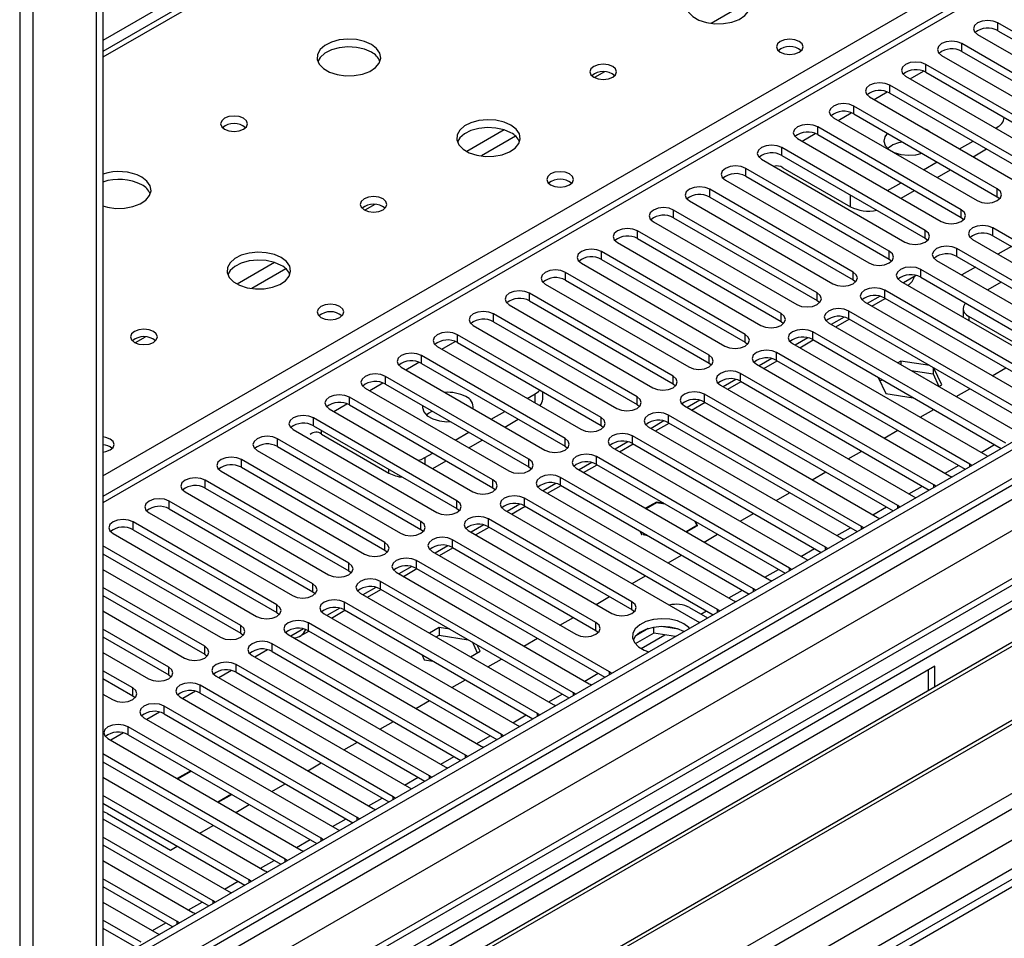
# Model space of a CAD drawing. Units: millimetres. Extents: x 2 to 5882, y 6 to 8322.
# Drawn here: x 1157 to 1312, y 580 to 724 of the extents above; entities that cross this region are included whole.
import ezdxf

# ---------------------------------------------------------------- set-up
doc = ezdxf.new("R2010")
doc.units = ezdxf.units.MM
doc.header["$LTSCALE"] = 28

msp = doc.modelspace()

# ---------------------------------------------------------------- linework, layer by layer
at = {"color": 8, "linetype": 'Continuous', "lineweight": 25}
for p, q in [((2282.13, 1362.814), (1170.205, 720.913)), ((2491.611, 1332.506), (1170.205, 569.674)), ((1170.205, 517.832), (2580.529, 1331.995)), ((1170.205, 566.408), (2496.207, 1331.893)), ((2519.011, 1331.587), (1170.205, 552.938)), ((1170.205, 512.933), (2583.499, 1328.811)), ((2498.328, 1328.219), (1170.205, 561.51)), ((1170.205, 505.586), (2557.902, 1306.686)), ((1157.123, 993.673), (1157.123, 501.299)), ((1159.245, 501.299), (1159.245, 993.673)), ((1711.495, 960.734), (1170.205, 648.254)), ((1314.631, 801.634), (1170.205, 718.258)), ((1170.205, 652.538), (1371.554, 768.774)), ((1271.053, 726.67), (1265.682, 723.569)), ((1310.724, 722.434), (1310.724, 723.659)), ((1305.068, 719.168), (1305.068, 720.393)), ((1248.958, 715.956), (1247.395, 715.054)), ((1296.938, 714.881), (1299.02, 716.083)), ((1299.411, 715.903), (1299.411, 717.128)), ((1291.281, 711.615), (1293.363, 712.817)), ((1293.754, 712.637), (1293.754, 713.862)), ((1288.097, 709.372), (1288.097, 710.596)), ((1285.625, 708.35), (1287.706, 709.552)), ((1233.19, 706.853), (1227.311, 703.459)), ((1282.44, 706.106), (1282.44, 707.331)), ((1310.566, 707.014), (1310.566, 707.236)), ((1234.991, 705.851), (1229.619, 702.75)), ((1279.968, 705.084), (1282.05, 706.286)), ((1276.783, 702.84), (1276.783, 704.065)), ((1271.126, 699.575), (1271.126, 700.799)), ((1265.47, 696.309), (1265.47, 697.534)), ((1310.636, 696.36), (1310.636, 697.585)), ((1287.585, 694.786), (1287.585, 696.605)), ((1212.896, 695.138), (1211.333, 694.235)), ((1259.813, 693.043), (1259.813, 694.268)), ((1304.979, 693.094), (1304.979, 694.319)), ((1309.929, 690.237), (1309.929, 691.462)), ((1254.156, 689.778), (1254.156, 691.003)), ((1299.322, 689.829), (1299.322, 691.054)), ((1304.272, 686.971), (1304.272, 688.196)), ((1248.499, 686.512), (1248.499, 687.737)), ((1293.665, 686.563), (1293.665, 687.788)), ((1197.128, 686.035), (1191.248, 682.641)), ((1198.928, 685.033), (1193.557, 681.932)), ((1298.615, 683.706), (1298.615, 684.93)), ((1242.842, 683.246), (1242.842, 684.471)), ((1288.009, 683.297), (1288.009, 684.522)), ((1237.185, 679.981), (1237.185, 681.206)), ((1282.352, 680.032), (1282.352, 681.257)), ((1292.958, 680.44), (1292.958, 681.665)), ((1231.528, 676.715), (1231.528, 677.94)), ((1276.695, 676.766), (1276.695, 677.991)), ((1287.302, 677.174), (1287.302, 678.399)), ((1306.146, 677.533), (1306.146, 676.909)), ((1176.834, 674.319), (1175.27, 673.417)), ((1225.872, 673.45), (1225.872, 674.674)), ((1271.038, 673.501), (1271.038, 674.725)), ((1281.645, 673.909), (1281.645, 675.134)), ((1223.399, 672.428), (1225.481, 673.63)), ((1220.215, 670.184), (1220.215, 671.409)), ((1265.381, 670.235), (1265.381, 671.46)), ((1275.988, 670.643), (1275.988, 671.868)), ((1217.742, 669.162), (1219.824, 670.364)), ((1214.558, 666.918), (1214.558, 668.143)), ((1259.724, 666.969), (1259.724, 668.194)), ((1270.331, 667.378), (1270.331, 668.602)), ((1212.085, 665.897), (1214.167, 667.098)), ((1208.901, 663.653), (1208.901, 664.877)), ((1238.087, 663.949), (1238.087, 665.395)), ((1254.067, 663.704), (1254.067, 664.928)), ((1264.674, 664.112), (1264.674, 665.337)), ((1206.429, 662.631), (1208.51, 663.833)), ((1259.017, 660.846), (1259.017, 662.071)), ((1203.244, 660.387), (1203.244, 661.612)), ((1248.411, 660.438), (1248.411, 661.663)), ((1204.5, 659.068), (1204.5, 659.662)), ((1253.36, 657.581), (1253.36, 658.805)), ((1197.587, 657.121), (1197.587, 658.346)), ((1242.754, 657.172), (1242.754, 658.397)), ((1308.08, 656.199), (1310.201, 657.423)), ((1191.93, 653.856), (1191.93, 655.081)), ((1220.763, 655.394), (1220.763, 654.356)), ((1237.097, 653.907), (1237.097, 655.132)), ((1247.703, 654.315), (1247.703, 655.54)), ((1302.423, 652.933), (1304.545, 654.158)), ((1306.305, 653.959), (1306.305, 654.366)), ((1215.106, 652.945), (1215.106, 653.539)), ((1186.274, 650.59), (1186.274, 651.815)), ((1231.44, 650.641), (1231.44, 651.866)), ((1242.047, 651.049), (1242.047, 652.274)), ((1300.648, 650.693), (1300.648, 651.101)), ((1296.767, 649.668), (1298.888, 650.892)), ((1180.617, 647.325), (1180.617, 648.549)), ((1225.783, 647.376), (1225.783, 648.6)), ((1236.39, 647.784), (1236.39, 649.009)), ((1294.991, 647.428), (1294.991, 647.835)), ((1291.11, 646.402), (1293.231, 647.626)), ((1174.96, 644.059), (1174.96, 645.284)), ((1220.126, 644.11), (1220.126, 645.335)), ((1230.733, 644.518), (1230.733, 645.743)), ((1285.453, 643.136), (1287.574, 644.361)), ((1289.334, 644.162), (1289.334, 644.569)), ((1214.469, 640.844), (1214.469, 642.069)), ((1225.076, 641.252), (1225.076, 642.477)), ((1279.796, 639.871), (1281.917, 641.095)), ((1283.678, 640.896), (1283.678, 641.304)), ((1208.813, 637.579), (1208.813, 638.803)), ((1219.419, 637.987), (1219.419, 639.212)), ((1274.139, 636.605), (1276.26, 637.829)), ((1278.021, 637.631), (1278.021, 638.038)), ((1203.156, 634.313), (1203.156, 635.538)), ((1213.762, 634.721), (1213.762, 635.946)), ((1268.482, 633.339), (1270.603, 634.564)), ((1272.364, 634.365), (1272.364, 634.772)), ((1208.106, 631.456), (1208.106, 632.68)), ((1253.272, 631.507), (1253.272, 632.731)), ((1197.499, 631.047), (1197.499, 632.272)), ((1264.081, 630.798), (1264.947, 631.298)), ((1266.707, 631.1), (1266.707, 631.507)), ((1202.449, 628.19), (1202.449, 629.415)), ((1247.615, 628.241), (1247.615, 629.466)), ((1191.842, 627.782), (1191.842, 629.007)), ((1254.712, 625.39), (1258.443, 627.544)), ((1186.185, 624.516), (1186.185, 625.741)), ((1196.792, 624.924), (1196.792, 626.149)), ((1180.528, 621.25), (1180.528, 622.475)), ((1191.135, 621.659), (1191.135, 622.883)), ((1249.736, 621.303), (1249.736, 621.71)), ((1245.855, 620.277), (1247.976, 621.501)), ((1174.872, 617.985), (1174.872, 619.21)), ((1185.478, 618.393), (1185.478, 619.618)), ((1240.198, 617.011), (1242.319, 618.236)), ((1244.08, 618.037), (1244.08, 618.444)), ((1179.821, 615.127), (1179.821, 616.352)), ((1234.541, 613.746), (1236.662, 614.97)), ((1238.423, 614.771), (1238.423, 615.179)), ((1174.164, 611.862), (1174.164, 613.087)), ((1228.884, 610.48), (1231.005, 611.704)), ((1232.766, 611.506), (1232.766, 611.913)), ((1223.228, 607.214), (1225.349, 608.439)), ((1227.109, 608.24), (1227.109, 608.647)), ((1217.571, 603.949), (1219.692, 605.173)), ((1221.452, 604.974), (1221.452, 605.382)), ((1211.914, 600.683), (1214.035, 601.908)), ((1215.795, 601.709), (1215.795, 602.116)), ((1206.257, 597.417), (1208.378, 598.642)), ((1210.138, 598.443), (1210.138, 598.85)), ((1200.6, 594.152), (1202.721, 595.376)), ((1204.482, 595.178), (1204.482, 595.585)), ((1198.825, 591.912), (1198.825, 592.319)), ((1194.943, 590.886), (1197.064, 592.111)), ((1189.286, 587.62), (1191.407, 588.845)), ((1193.168, 588.646), (1193.168, 589.054)), ((1183.63, 584.355), (1185.751, 585.579)), ((1187.511, 585.381), (1187.511, 585.788)), ((1177.973, 581.089), (1180.094, 582.314)), ((1181.854, 582.115), (1181.854, 582.522))]:
    msp.add_line(p, q, dxfattribs=at)
at = {"color": 7, "linetype": 'Continuous', "lineweight": 25}
for p, q in [((2490.55, 1337.609), (1170.205, 575.39)), ((2491.611, 1336.997), (1170.205, 574.165)), ((1170.205, 568.66), (2490.989, 1331.132)), ((2474.646, 1306.99), (1170.205, 553.952)), ((2497.993, 1273.285), (1170.205, 506.769)), ((1170.205, 988.57), (1170.205, 496.196)), ((1169.144, 987.958), (1169.144, 495.584)), ((1709.995, 960.882), (1170.205, 649.268)), ((1313.257, 801.77), (1170.205, 719.188)), ((1333.263, 710.647), (1310.724, 723.659)), ((1310.724, 722.434), (1333.263, 709.423)), ((1307.542, 721.822), (1330.082, 708.81)), ((1327.607, 707.382), (1305.068, 720.393)), ((1305.068, 719.168), (1327.607, 706.157)), ((1301.886, 718.556), (1324.425, 705.545)), ((1321.95, 704.116), (1299.411, 717.128)), ((1299.411, 715.903), (1321.95, 702.891)), ((1296.229, 715.291), (1318.768, 702.279)), ((1316.293, 700.85), (1293.754, 713.862)), ((1290.572, 712.025), (1313.111, 699.014)), ((1293.754, 712.637), (1316.293, 699.626)), ((1310.636, 697.585), (1288.097, 710.596)), ((1284.915, 708.759), (1307.454, 695.748)), ((1288.097, 709.372), (1310.636, 696.36)), ((1304.979, 694.319), (1282.44, 707.331)), ((1299.655, 706.799), (1299.343, 706.961)), ((1299.935, 706.62), (1299.655, 706.799)), ((1310.373, 707.125), (1310.566, 707.236)), ((1279.258, 705.494), (1301.797, 692.482)), ((1282.44, 706.106), (1304.979, 693.094)), ((1304.716, 703.86), (1306.838, 705.084)), ((1299.322, 691.054), (1276.783, 704.065)), ((1306.838, 702.635), (1308.959, 703.859)), ((1273.601, 702.228), (1296.14, 689.217)), ((1276.783, 702.84), (1299.322, 689.829)), ((1293.665, 687.788), (1271.126, 700.799)), ((1276.978, 700.909), (1287.585, 694.786)), ((1299.06, 700.594), (1301.181, 701.818)), ((1301.181, 699.369), (1303.302, 700.594)), ((1267.945, 698.963), (1290.484, 685.951)), ((1271.126, 699.575), (1293.665, 686.563)), ((1288.009, 684.522), (1265.47, 697.534)), ((1293.403, 697.328), (1295.524, 698.553)), ((1295.524, 696.103), (1297.646, 697.328)), ((1265.47, 696.309), (1288.009, 683.297)), ((1310.636, 696.36), (1311.029, 696.054)), ((1282.352, 681.257), (1259.813, 694.268)), ((1262.288, 695.697), (1284.827, 682.685)), ((1259.813, 693.043), (1282.352, 680.032)), ((1304.979, 693.094), (1305.372, 692.788)), ((1256.631, 692.431), (1279.17, 679.42)), ((1340.246, 673.96), (1309.929, 691.462)), ((1276.695, 677.991), (1254.156, 691.003)), ((1254.156, 689.778), (1276.695, 676.766)), ((1299.322, 689.829), (1299.716, 689.523)), ((1306.747, 689.625), (1337.064, 672.123)), ((1309.929, 690.237), (1339.538, 673.144)), ((1250.974, 689.166), (1273.513, 676.154)), ((1334.589, 670.694), (1304.272, 688.196)), ((1312.852, 688.55), (1310.731, 687.325)), ((1271.038, 674.725), (1248.499, 687.737)), ((1248.499, 686.512), (1271.038, 673.501)), ((1293.665, 686.563), (1294.059, 686.257)), ((1304.272, 686.971), (1333.881, 669.878)), ((1245.317, 685.9), (1267.856, 672.888)), ((1328.932, 667.429), (1298.615, 684.93)), ((1301.09, 686.359), (1331.407, 668.857)), ((1307.195, 685.284), (1305.074, 684.06)), ((1265.381, 671.46), (1242.842, 684.471)), ((1297.879, 683.989), (1295.881, 682.835)), ((1298.615, 683.706), (1328.224, 666.613)), ((1239.66, 682.634), (1262.199, 669.623)), ((1242.842, 683.246), (1265.381, 670.235)), ((1288.009, 683.297), (1288.402, 682.991)), ((1295.433, 683.094), (1325.75, 665.592)), ((1296.579, 682.432), (1296.595, 682.441)), ((1311.262, 682.936), (1309.141, 681.712)), ((1259.724, 668.194), (1237.185, 681.206)), ((1292.222, 680.723), (1290.224, 679.57)), ((1290.923, 679.166), (1293.044, 680.391)), ((1323.276, 664.163), (1292.958, 681.665)), ((1292.958, 680.44), (1322.567, 663.347)), ((1234.003, 679.369), (1256.542, 666.357)), ((1237.185, 679.981), (1259.724, 666.969)), ((1282.352, 680.032), (1282.745, 679.726)), ((1289.776, 679.828), (1320.094, 662.326)), ((1305.267, 678.758), (1305.267, 677.533)), ((1254.067, 664.928), (1231.528, 677.94)), ((1286.565, 677.458), (1284.567, 676.304)), ((1317.619, 660.897), (1287.302, 678.399)), ((1305.275, 677.412), (1305.267, 677.533)), ((1316.046, 671.819), (1306.146, 677.533)), ((1228.346, 676.103), (1250.885, 663.092)), ((1231.528, 676.715), (1254.067, 663.704)), ((1276.695, 676.766), (1277.088, 676.46)), ((1284.12, 676.562), (1314.437, 659.061)), ((1285.266, 675.901), (1287.387, 677.125)), ((1287.302, 677.174), (1316.911, 660.081)), ((1248.411, 661.663), (1225.872, 674.674)), ((1280.908, 674.192), (1278.91, 673.038)), ((1311.962, 657.632), (1281.645, 675.134)), ((1222.69, 672.837), (1245.229, 659.826)), ((1225.872, 673.45), (1248.411, 660.438)), ((1271.038, 673.501), (1271.431, 673.195)), ((1278.463, 673.297), (1308.78, 655.795)), ((1279.609, 672.635), (1281.73, 673.86)), ((1281.645, 673.909), (1311.254, 656.816)), ((1242.754, 658.397), (1220.215, 671.409)), ((1306.305, 654.366), (1275.988, 671.868)), ((1217.033, 669.572), (1239.572, 656.56)), ((1220.215, 670.184), (1242.754, 657.172)), ((1265.381, 670.235), (1265.774, 669.929)), ((1272.806, 670.031), (1303.123, 652.529)), ((1275.251, 670.926), (1273.253, 669.773)), ((1273.952, 669.369), (1276.073, 670.594)), ((1275.988, 670.643), (1305.597, 653.55)), ((1295.467, 670.535), (1295.013, 670.274)), ((1300.023, 669.831), (1295.467, 670.535)), ((1295.467, 670.535), (1295.467, 670.012)), ((1300.542, 669.531), (1300.542, 668.526)), ((1237.097, 655.132), (1214.558, 668.143)), ((1300.648, 651.101), (1270.331, 668.602)), ((1291.952, 667.958), (1293.111, 665.461)), ((1297.126, 669.054), (1300.542, 668.526)), ((1300.542, 668.526), (1301.453, 666.562)), ((1301.901, 666.821), (1300.681, 669.451)), ((1309.848, 668.241), (1311.969, 669.465)), ((1214.558, 666.918), (1237.097, 653.907)), ((1259.724, 666.969), (1260.118, 666.663)), ((1267.149, 666.765), (1297.466, 649.264)), ((1269.595, 667.661), (1267.596, 666.507)), ((1268.295, 666.104), (1270.416, 667.328)), ((1270.331, 667.378), (1299.94, 650.285)), ((1292.2, 667.425), (1292.538, 667.62)), ((1301.448, 666.559), (1301.901, 666.821)), ((1231.44, 651.866), (1208.901, 664.877)), ((1211.376, 666.306), (1233.915, 653.295)), ((1236.834, 664.672), (1238.087, 665.395)), ((1239.259, 664.578), (1239.259, 665.721)), ((1294.991, 647.835), (1264.674, 665.337)), ((1293.111, 665.461), (1297.437, 664.792)), ((1304.191, 664.975), (1306.312, 666.2)), ((1208.901, 663.653), (1231.44, 650.641)), ((1254.067, 663.704), (1254.461, 663.398)), ((1261.492, 663.5), (1291.809, 645.998)), ((1263.938, 664.395), (1261.94, 663.241)), ((1262.638, 662.838), (1264.759, 664.063)), ((1264.674, 664.112), (1294.283, 647.019)), ((1205.719, 663.041), (1228.258, 650.029)), ((1231.177, 661.406), (1233.298, 662.631)), ((1289.334, 644.569), (1259.017, 662.071)), ((1298.534, 661.71), (1300.655, 662.934)), ((1225.783, 648.6), (1203.244, 661.612)), ((1203.244, 660.387), (1225.783, 647.376)), ((1233.299, 660.182), (1235.42, 661.406)), ((1248.411, 660.438), (1248.804, 660.132)), ((1255.835, 660.234), (1286.152, 642.732)), ((1258.281, 661.129), (1256.283, 659.976)), ((1256.981, 659.572), (1259.103, 660.797)), ((1259.017, 660.846), (1288.626, 643.753)), ((1200.062, 659.775), (1222.601, 646.763)), ((1204.5, 659.068), (1215.106, 652.945)), ((1225.52, 658.141), (1227.642, 659.365)), ((1283.678, 641.304), (1253.36, 658.805)), ((1292.878, 658.444), (1294.999, 659.668)), ((1357.411, 658.561), (1170.205, 550.488)), ((1357.411, 657.336), (1170.205, 549.264)), ((1220.126, 645.335), (1197.587, 658.346)), ((1197.587, 657.121), (1220.126, 644.11)), ((1227.642, 656.916), (1229.763, 658.14)), ((1242.754, 657.172), (1243.147, 656.866)), ((1252.624, 657.864), (1250.626, 656.71)), ((1251.325, 656.307), (1253.446, 657.531)), ((1253.36, 657.581), (1282.969, 640.488)), ((1194.405, 656.509), (1216.944, 643.498)), ((1220.763, 655.394), (1221.985, 656.1)), ((1250.178, 656.969), (1280.496, 639.467)), ((1287.221, 655.178), (1289.342, 656.403)), ((1308.78, 655.795), (1309.172, 655.614)), ((1362.002, 654.686), (1170.205, 543.964)), ((1362.52, 654.387), (1170.205, 543.366)), ((1214.469, 642.069), (1191.93, 655.081)), ((1221.985, 653.65), (1224.106, 654.875)), ((1246.967, 654.598), (1244.969, 653.445)), ((1245.668, 653.041), (1247.789, 654.266)), ((1278.021, 638.038), (1247.703, 655.54)), ((1247.703, 654.315), (1277.313, 637.222)), ((1306.618, 654.14), (1306.305, 654.366)), ((1188.748, 653.244), (1211.287, 640.232)), ((1191.93, 653.856), (1214.469, 640.844)), ((1237.097, 653.907), (1237.49, 653.601)), ((1244.522, 653.703), (1274.839, 636.201)), ((1281.564, 651.913), (1283.685, 653.137)), ((1303.123, 652.529), (1303.515, 652.349)), ((1208.813, 638.803), (1186.274, 651.815)), ((1241.31, 651.332), (1239.312, 650.179)), ((1240.011, 649.776), (1242.132, 651)), ((1272.364, 634.772), (1242.047, 652.274)), ((1242.047, 651.049), (1271.656, 633.956)), ((1300.961, 650.874), (1300.648, 651.101)), ((1183.092, 649.978), (1205.631, 636.967)), ((1186.274, 650.59), (1208.813, 637.579)), ((1231.44, 650.641), (1231.833, 650.335)), ((1238.865, 650.437), (1269.182, 632.935)), ((1275.907, 648.647), (1278.028, 649.872)), ((1372.616, 648.558), (1170.205, 531.709)), ((1373.133, 648.26), (1170.205, 531.112)), ((1203.156, 635.538), (1180.617, 648.549)), ((1235.653, 648.067), (1233.655, 646.913)), ((1266.707, 631.507), (1236.39, 649.009)), ((1257.106, 648.39), (1255.415, 647.414)), ((1255.486, 647.373), (1257.136, 648.326)), ((1258.281, 648.209), (1257.106, 648.39)), ((1257.106, 648.39), (1257.106, 648.309)), ((1257.136, 648.326), (1258.423, 648.127)), ((1295.304, 647.608), (1294.991, 647.835)), ((1297.466, 649.264), (1297.859, 649.083)), ((1177.435, 646.712), (1199.974, 633.701)), ((1180.617, 647.325), (1203.156, 634.313)), ((1225.783, 647.376), (1226.176, 647.07)), ((1233.208, 647.172), (1263.525, 629.67)), ((1234.354, 646.51), (1236.475, 647.734)), ((1236.39, 647.784), (1265.999, 630.691)), ((1270.25, 645.381), (1272.371, 646.606)), ((1197.499, 632.272), (1174.96, 645.284)), ((1229.997, 644.801), (1227.998, 643.648)), ((1253.272, 632.731), (1230.733, 645.743)), ((1263.085, 645.436), (1263.429, 644.693)), ((1263.541, 644.676), (1263.226, 645.354)), ((1291.809, 645.998), (1292.202, 645.817)), ((1170.205, 520.281), (1383.574, 643.457)), ((1171.778, 643.447), (1194.317, 630.435)), ((1174.96, 644.059), (1197.499, 631.047)), ((1220.126, 644.11), (1220.52, 643.804)), ((1227.551, 643.906), (1250.09, 630.894)), ((1228.697, 643.244), (1230.818, 644.469)), ((1230.733, 644.518), (1253.272, 631.507)), ((1254.498, 643.862), (1254.751, 643.316)), ((1254.833, 643.363), (1254.639, 643.78)), ((1254.751, 643.316), (1254.807, 643.307)), ((1254.807, 643.307), (1254.833, 643.363)), ((1255.026, 643.333), (1255, 643.278)), ((1255, 643.278), (1255.696, 643.17)), ((1255.554, 643.251), (1255.026, 643.333)), ((1255.026, 643.333), (1255.026, 643.274)), ((1263.288, 644.611), (1261.779, 643.74)), ((1261.85, 643.699), (1263.399, 644.594)), ((1263.399, 644.594), (1263.288, 644.611)), ((1263.288, 644.611), (1263.288, 644.53)), ((1263.429, 644.693), (1263.541, 644.676)), ((1264.593, 642.116), (1266.714, 643.34)), ((1289.648, 644.343), (1289.334, 644.569)), ((1247.615, 629.466), (1225.076, 642.477)), ((1286.152, 642.732), (1286.545, 642.552)), ((1191.842, 629.007), (1170.205, 641.497)), ((1170.205, 640.273), (1191.842, 627.782)), ((1214.469, 640.844), (1214.863, 640.538)), ((1221.894, 640.64), (1244.433, 627.629)), ((1224.34, 641.536), (1222.342, 640.382)), ((1223.04, 639.979), (1225.161, 641.203)), ((1225.076, 641.252), (1247.615, 628.241)), ((1283.991, 641.077), (1283.678, 641.304)), ((1249.736, 621.71), (1219.419, 639.212)), ((1258.936, 638.85), (1261.057, 640.075)), ((1280.496, 639.467), (1280.888, 639.286)), ((1170.205, 637.824), (1188.66, 627.17)), ((1208.813, 637.579), (1209.206, 637.273)), ((1216.237, 637.375), (1246.554, 619.873)), ((1218.683, 638.27), (1216.685, 637.116)), ((1217.383, 636.713), (1219.505, 637.938)), ((1219.419, 637.987), (1249.028, 620.894)), ((1278.334, 637.812), (1278.021, 638.038)), ((1244.08, 618.444), (1213.762, 635.946)), ((1253.28, 635.584), (1255.401, 636.809)), ((1274.839, 636.201), (1275.231, 636.02)), ((1186.185, 625.741), (1170.205, 634.966)), ((1203.156, 634.313), (1203.549, 634.007)), ((1210.58, 634.109), (1240.898, 616.607)), ((1213.026, 635.004), (1211.028, 633.851)), ((1211.727, 633.447), (1213.848, 634.672)), ((1213.762, 634.721), (1243.371, 617.628)), ((1272.677, 634.546), (1272.364, 634.772)), ((1170.205, 633.741), (1186.185, 624.516)), ((1238.423, 615.179), (1208.106, 632.68)), ((1247.623, 632.319), (1249.744, 633.543)), ((1269.182, 632.935), (1269.574, 632.755)), ((1170.205, 631.292), (1183.003, 623.904)), ((1197.499, 631.047), (1197.892, 630.741)), ((1204.924, 630.843), (1235.241, 613.342)), ((1207.369, 631.739), (1205.371, 630.585)), ((1206.07, 630.182), (1208.191, 631.406)), ((1208.106, 631.456), (1237.715, 614.363)), ((1253.272, 631.507), (1253.665, 631.201)), ((1262.306, 631.823), (1265.133, 630.191)), ((1267.02, 631.28), (1266.707, 631.507)), ((1232.766, 611.913), (1202.449, 629.415)), ((1241.966, 629.053), (1244.087, 630.278)), ((1263.525, 629.67), (1263.917, 629.489)), ((1180.528, 622.475), (1170.205, 628.435)), ((1191.842, 627.782), (1192.235, 627.476)), ((1201.712, 628.473), (1199.714, 627.32)), ((1201.135, 627.333), (1202.534, 628.141)), ((1202.449, 628.19), (1232.058, 611.097)), ((1222.988, 628.695), (1221.474, 627.82)), ((1224.646, 628.438), (1222.988, 628.695)), ((1222.988, 628.695), (1222.988, 627.47)), ((1247.615, 628.241), (1248.008, 627.935)), ((1256.703, 627.813), (1253.792, 626.133)), ((1255.81, 628.522), (1253.881, 627.409)), ((1256.703, 627.813), (1256.703, 628.736)), ((1260.103, 627.287), (1256.703, 627.813)), ((1260.558, 628.442), (1257.923, 628.849)), ((1170.205, 627.21), (1180.528, 621.25)), ((1199.267, 627.578), (1229.584, 610.076)), ((1222.535, 627.208), (1222.988, 627.47)), ((1222.988, 627.47), (1227.545, 626.765)), ((1228.202, 626.385), (1228.975, 624.721)), ((1236.309, 625.788), (1238.43, 627.012)), ((1170.205, 624.761), (1177.346, 620.638)), ((1196.055, 625.207), (1194.057, 624.054)), ((1227.109, 608.647), (1196.792, 626.149)), ((1196.792, 624.924), (1226.401, 607.831)), ((1227.909, 624.106), (1229.423, 624.98)), ((1229.423, 624.98), (1228.979, 625.937)), ((1186.185, 624.516), (1186.578, 624.21)), ((1193.61, 624.312), (1223.927, 606.81)), ((1220.25, 624.445), (1220.633, 623.62)), ((1220.633, 623.62), (1222.061, 623.399)), ((1230.652, 622.522), (1232.773, 623.746)), ((1174.872, 619.21), (1170.205, 621.904)), ((1190.399, 621.942), (1188.4, 620.788)), ((1221.452, 605.382), (1191.135, 622.883)), ((1191.135, 621.659), (1220.744, 604.566)), ((1300.843, 622.637), (1195.484, 561.815)), ((1250.05, 621.483), (1249.736, 621.71)), ((1299.782, 622.025), (1299.782, 618.767)), ((1300.843, 619.379), (1300.843, 622.637)), ((1170.205, 620.679), (1174.872, 617.985)), ((1180.528, 621.25), (1180.922, 620.944)), ((1187.953, 621.047), (1218.27, 603.545)), ((1224.995, 619.256), (1227.116, 620.481)), ((1184.742, 618.676), (1182.744, 617.523)), ((1215.795, 602.116), (1185.478, 619.618)), ((1246.554, 619.873), (1246.947, 619.692)), ((1170.205, 618.23), (1171.69, 617.373)), ((1174.872, 617.985), (1175.265, 617.679)), ((1182.296, 617.781), (1212.613, 600.279)), ((1185.478, 618.393), (1215.087, 601.3)), ((1219.338, 615.991), (1221.46, 617.215)), ((1244.393, 618.218), (1244.08, 618.444)), ((1179.085, 615.411), (1177.087, 614.257)), ((1210.138, 598.85), (1179.821, 616.352)), ((1240.898, 616.607), (1241.29, 616.427)), ((1176.639, 614.515), (1206.956, 597.014)), ((1179.821, 615.127), (1209.43, 598.034)), ((1213.682, 612.725), (1215.803, 613.95)), ((1238.736, 614.952), (1238.423, 615.179)), ((1204.482, 595.585), (1174.164, 613.087)), ((1235.241, 613.342), (1235.633, 613.161)), ((1170.982, 611.25), (1201.3, 593.748)), ((1173.428, 612.145), (1171.43, 610.991)), ((1174.164, 611.862), (1203.774, 594.769)), ((1233.079, 611.686), (1232.766, 611.913)), ((1208.025, 609.459), (1210.146, 610.684)), ((1229.584, 610.076), (1229.976, 609.895)), ((1198.825, 592.319), (1170.205, 608.841)), ((1227.422, 608.421), (1227.109, 608.647)), ((1170.205, 607.616), (1198.117, 591.503)), ((1183.997, 606.185), (1181.876, 604.961)), ((1181.947, 604.92), (1184.068, 606.145)), ((1202.368, 606.194), (1204.489, 607.418)), ((1223.927, 606.81), (1224.319, 606.63)), ((1170.205, 605.167), (1195.643, 590.482)), ((1221.765, 605.155), (1221.452, 605.382)), ((1196.711, 602.928), (1198.832, 604.153)), ((1218.27, 603.545), (1218.663, 603.364)), ((1229.072, 542.425), (1334.43, 603.248)), ((1193.168, 589.054), (1170.205, 602.31)), ((1190.361, 602.512), (1188.24, 601.287)), ((1188.311, 601.246), (1190.432, 602.471)), ((1216.108, 601.89), (1215.795, 602.116)), ((1170.205, 601.085), (1192.46, 588.238)), ((1191.054, 599.663), (1193.175, 600.887)), ((1212.613, 600.279), (1213.006, 600.098)), ((1170.205, 598.636), (1189.986, 587.217)), ((1170.912, 599.464), (1180.812, 593.75)), ((1210.452, 598.624), (1210.138, 598.85)), ((1185.397, 596.397), (1187.518, 597.621)), ((1206.956, 597.014), (1207.349, 596.833)), ((1187.511, 585.788), (1170.205, 595.779)), ((1204.795, 595.358), (1204.482, 595.585)), ((1170.205, 594.554), (1186.803, 584.972)), ((1180.812, 593.75), (1181.862, 594.356)), ((1201.3, 593.748), (1201.692, 593.567)), ((1199.138, 592.093), (1198.825, 592.319)), ((1170.205, 592.105), (1184.329, 583.951)), ((1181.854, 582.522), (1170.205, 589.247)), ((1195.643, 590.482), (1196.035, 590.301)), ((1170.205, 588.023), (1181.146, 581.706)), ((1193.481, 588.827), (1193.168, 589.054)), ((1189.986, 587.217), (1190.378, 587.036)), ((1170.205, 585.573), (1178.672, 580.685)), ((1187.824, 585.561), (1187.511, 585.788)), ((1184.329, 583.951), (1184.721, 583.77)), ((1176.197, 579.257), (1170.205, 582.716)), ((1170.205, 581.491), (1175.489, 578.441)), ((1182.167, 582.296), (1181.854, 582.522)), ((1178.672, 580.685), (1179.065, 580.505))]:
    msp.add_line(p, q, dxfattribs=at)
at = {"color": 7, "linetype": 'Continuous', "lineweight": 25, "flags": 128}
for points in [[(1270.329, 728.424), (1269.244, 728.899), (1267.977, 729.187), (1266.623, 729.268), (1265.281, 729.134), (1264.051, 728.797), (1263.025, 728.28), (1262.278, 727.623), (1261.866, 726.873), (1261.82, 726.088), (1262.142, 725.324), (1262.809, 724.639), (1263.772, 724.083), (1264.959, 723.698), (1266.282, 723.512), (1267.643, 723.539), (1268.941, 723.776), (1270.079, 724.207), (1270.974, 724.8), (1271.559, 725.51), (1271.79, 726.284), (1271.651, 727.066), (1271.152, 727.798), (1270.329, 728.424)], [(1310.724, 723.659), (1309.994, 723.94), (1309.133, 724.039), (1308.272, 723.94), (1307.542, 723.659), (1307.055, 723.237), (1306.883, 722.74), (1307.055, 722.243), (1307.542, 721.822)], [(1212.346, 720.26), (1211.261, 720.735), (1209.994, 721.023), (1208.64, 721.104), (1207.298, 720.97), (1206.068, 720.633), (1205.042, 720.116), (1204.295, 719.459), (1203.883, 718.709), (1203.837, 717.924), (1204.159, 717.16), (1204.827, 716.475), (1205.789, 715.919), (1206.976, 715.534), (1208.299, 715.348), (1209.66, 715.374), (1210.958, 715.612), (1212.097, 716.043), (1212.992, 716.636), (1213.576, 717.346), (1213.808, 718.12), (1213.668, 718.902), (1213.169, 719.634), (1212.346, 720.26)], [(1279.524, 720.748), (1278.842, 721.011), (1278.039, 721.104), (1277.235, 721.011), (1276.554, 720.748), (1276.099, 720.355), (1275.939, 719.891), (1276.099, 719.427), (1276.554, 719.034), (1277.235, 718.771), (1278.039, 718.679), (1278.842, 718.771), (1279.524, 719.034), (1279.979, 719.427), (1280.139, 719.891), (1279.979, 720.355), (1279.524, 720.748)], [(1305.068, 720.393), (1304.338, 720.675), (1303.477, 720.774), (1302.616, 720.675), (1301.886, 720.393), (1301.398, 719.972), (1301.227, 719.475), (1301.398, 718.978), (1301.886, 718.556)], [(1212.346, 719.035), (1211.261, 719.51), (1209.994, 719.799), (1208.64, 719.879), (1207.298, 719.745), (1206.068, 719.408), (1205.042, 718.891), (1204.295, 718.234), (1203.924, 717.607)], [(1299.411, 717.128), (1298.681, 717.409), (1297.82, 717.508), (1296.959, 717.409), (1296.229, 717.128), (1295.741, 716.706), (1295.57, 716.209), (1295.741, 715.712), (1296.229, 715.291)], [(1250.247, 716.831), (1249.566, 717.094), (1248.762, 717.186), (1247.959, 717.094), (1247.277, 716.831), (1246.822, 716.438), (1246.662, 715.974), (1246.822, 715.51), (1247.277, 715.117), (1247.959, 714.854), (1248.762, 714.762), (1249.566, 714.854), (1250.247, 715.117), (1250.702, 715.51), (1250.862, 715.974), (1250.702, 716.438), (1250.247, 716.831)], [(1293.754, 713.862), (1293.024, 714.144), (1292.163, 714.242), (1291.302, 714.143), (1290.572, 713.862), (1290.084, 713.441), (1289.913, 712.943), (1290.084, 712.446), (1290.572, 712.025)], [(1288.097, 710.596), (1287.367, 710.878), (1286.506, 710.977), (1285.645, 710.878), (1284.915, 710.596), (1284.427, 710.175), (1284.256, 709.678), (1284.427, 709.181), (1284.915, 708.759)], [(1192.264, 708.667), (1191.583, 708.93), (1190.779, 709.022), (1189.976, 708.93), (1189.294, 708.667), (1188.839, 708.274), (1188.679, 707.81), (1188.839, 707.346), (1189.294, 706.952), (1189.976, 706.69), (1190.779, 706.597), (1191.583, 706.69), (1192.264, 706.952), (1192.72, 707.346), (1192.879, 707.81), (1192.72, 708.274), (1192.264, 708.667)], [(1234.266, 707.606), (1233.181, 708.081), (1231.915, 708.369), (1230.56, 708.449), (1229.218, 708.316), (1227.989, 707.978), (1226.962, 707.462), (1226.216, 706.804), (1225.804, 706.055), (1225.757, 705.269), (1226.08, 704.506), (1226.747, 703.821), (1227.71, 703.265), (1228.897, 702.879), (1230.22, 702.693), (1231.58, 702.72), (1232.878, 702.958), (1234.017, 703.389), (1234.912, 703.982), (1235.497, 704.691), (1235.728, 705.466), (1235.589, 706.248), (1235.089, 706.979), (1234.266, 707.606)], [(1234.266, 706.381), (1233.181, 706.856), (1231.915, 707.144), (1230.56, 707.225), (1229.218, 707.091), (1227.989, 706.753), (1226.962, 706.237), (1226.216, 705.579), (1225.845, 704.952)], [(1282.44, 707.331), (1281.71, 707.612), (1280.849, 707.711), (1279.988, 707.612), (1279.258, 707.331), (1278.77, 706.909), (1278.599, 706.412), (1278.77, 705.915), (1279.258, 705.494)], [(1293.369, 706.328), (1292.963, 705.764), (1292.829, 705.08), (1293.051, 704.404), (1293.608, 703.795), (1294.451, 703.309), (1295.505, 702.987), (1296.677, 702.859), (1297.862, 702.936), (1298.838, 703.171)], [(1276.783, 704.065), (1276.053, 704.347), (1275.192, 704.445), (1274.331, 704.347), (1273.601, 704.065), (1273.114, 703.644), (1272.942, 703.147), (1273.114, 702.65), (1273.601, 702.228)], [(1271.126, 700.799), (1270.397, 701.081), (1269.535, 701.18), (1268.674, 701.081), (1267.944, 700.799), (1267.457, 700.378), (1267.285, 699.881), (1267.457, 699.384), (1267.945, 698.963)], [(1170.205, 694.915), (1170.914, 694.715), (1172.237, 694.529), (1173.598, 694.556), (1174.896, 694.794), (1176.034, 695.225), (1176.929, 695.817), (1177.514, 696.527), (1177.745, 697.302), (1177.606, 698.084), (1177.106, 698.815), (1176.284, 699.442)], [(1243.461, 699.93), (1242.78, 700.193), (1241.976, 700.285), (1241.173, 700.193), (1240.491, 699.93), (1240.036, 699.537), (1239.876, 699.073), (1240.036, 698.609), (1240.491, 698.216), (1241.173, 697.953), (1241.976, 697.861), (1242.78, 697.953), (1243.461, 698.216), (1243.916, 698.609), (1244.076, 699.073), (1243.916, 699.537), (1243.461, 699.93)], [(1265.47, 697.534), (1264.74, 697.815), (1263.879, 697.914), (1263.018, 697.815), (1262.288, 697.534), (1261.8, 697.112), (1261.629, 696.615), (1261.8, 696.118), (1262.288, 695.697)], [(1307.454, 695.748), (1308.184, 695.466), (1309.045, 695.367), (1309.906, 695.466), (1310.636, 695.748), (1311.124, 696.169), (1311.295, 696.666), (1311.124, 697.163), (1310.636, 697.585)], [(1214.185, 696.013), (1213.503, 696.275), (1212.7, 696.368), (1211.896, 696.275), (1211.215, 696.013), (1210.76, 695.619), (1210.6, 695.155), (1210.76, 694.691), (1211.215, 694.298), (1211.896, 694.035), (1212.7, 693.943), (1213.503, 694.035), (1214.185, 694.298), (1214.64, 694.691), (1214.8, 695.155), (1214.64, 695.619), (1214.185, 696.013)], [(1259.813, 694.268), (1259.083, 694.55), (1258.222, 694.649), (1257.361, 694.55), (1256.631, 694.268), (1256.143, 693.847), (1255.972, 693.35), (1256.143, 692.853), (1256.631, 692.431)], [(1301.797, 692.482), (1302.527, 692.201), (1303.388, 692.102), (1304.249, 692.201), (1304.979, 692.482), (1305.467, 692.904), (1305.638, 693.401), (1305.467, 693.898), (1304.979, 694.319)], [(1254.156, 691.003), (1253.426, 691.284), (1252.565, 691.383), (1251.704, 691.284), (1250.974, 691.003), (1250.486, 690.581), (1250.315, 690.084), (1250.486, 689.587), (1250.974, 689.166)], [(1309.929, 691.462), (1309.199, 691.743), (1308.338, 691.842), (1307.477, 691.743), (1306.747, 691.462), (1306.259, 691.04), (1306.088, 690.543), (1306.259, 690.046), (1306.747, 689.625)], [(1296.14, 689.217), (1296.87, 688.935), (1297.731, 688.836), (1298.592, 688.935), (1299.322, 689.217), (1299.81, 689.638), (1299.981, 690.135), (1299.81, 690.632), (1299.322, 691.054)], [(1248.499, 687.737), (1247.769, 688.018), (1246.908, 688.117), (1246.047, 688.018), (1245.317, 687.737), (1244.829, 687.316), (1244.658, 686.818), (1244.829, 686.321), (1245.317, 685.9)], [(1304.272, 688.196), (1303.542, 688.478), (1302.681, 688.577), (1301.82, 688.478), (1301.09, 688.196), (1300.602, 687.775), (1300.431, 687.278), (1300.602, 686.781), (1301.09, 686.359)], [(1198.204, 686.787), (1197.119, 687.262), (1195.852, 687.551), (1194.498, 687.631), (1193.156, 687.497), (1191.926, 687.16), (1190.9, 686.643), (1190.153, 685.986), (1189.741, 685.237), (1189.695, 684.451), (1190.017, 683.687), (1190.684, 683.002), (1191.647, 682.446), (1192.834, 682.061), (1194.157, 681.875), (1195.518, 681.902), (1196.816, 682.14), (1197.954, 682.571), (1198.849, 683.163), (1199.434, 683.873), (1199.666, 684.648), (1199.526, 685.43), (1199.027, 686.161), (1198.204, 686.787)], [(1290.484, 685.951), (1291.213, 685.669), (1292.075, 685.571), (1292.936, 685.669), (1293.665, 685.951), (1294.153, 686.372), (1294.324, 686.869), (1294.153, 687.367), (1293.665, 687.788)], [(1198.204, 685.562), (1197.119, 686.037), (1195.852, 686.326), (1194.498, 686.406), (1193.156, 686.273), (1191.926, 685.935), (1190.9, 685.418), (1190.153, 684.761), (1189.782, 684.134)], [(1298.615, 684.93), (1297.885, 685.212), (1297.024, 685.311), (1296.163, 685.212), (1295.433, 684.93), (1294.946, 684.509), (1294.774, 684.012), (1294.945, 683.515), (1295.433, 683.094)], [(1242.842, 684.471), (1242.112, 684.753), (1241.251, 684.852), (1240.39, 684.753), (1239.66, 684.471), (1239.172, 684.05), (1239.001, 683.553), (1239.172, 683.056), (1239.66, 682.634)], [(1284.827, 682.685), (1285.557, 682.404), (1286.418, 682.305), (1287.279, 682.404), (1288.009, 682.685), (1288.496, 683.107), (1288.668, 683.604), (1288.496, 684.101), (1288.009, 684.522)], [(1292.958, 681.665), (1292.228, 681.946), (1291.367, 682.045), (1290.506, 681.946), (1289.776, 681.665), (1289.289, 681.243), (1289.117, 680.746), (1289.289, 680.249), (1289.776, 679.828)], [(1237.185, 681.206), (1236.455, 681.487), (1235.594, 681.586), (1234.733, 681.487), (1234.003, 681.206), (1233.516, 680.784), (1233.344, 680.287), (1233.516, 679.79), (1234.003, 679.369)], [(1279.17, 679.42), (1279.9, 679.138), (1280.761, 679.039), (1281.622, 679.138), (1282.352, 679.42), (1282.839, 679.841), (1283.011, 680.338), (1282.84, 680.835), (1282.352, 681.257)], [(1207.399, 679.112), (1206.717, 679.374), (1205.914, 679.467), (1205.11, 679.374), (1204.429, 679.112), (1203.974, 678.718), (1203.814, 678.254), (1203.974, 677.79), (1204.429, 677.397), (1205.11, 677.134), (1205.914, 677.042), (1206.717, 677.134), (1207.399, 677.397), (1207.854, 677.79), (1208.014, 678.254), (1207.854, 678.718), (1207.399, 679.112)], [(1287.302, 678.399), (1286.572, 678.681), (1285.71, 678.78), (1284.849, 678.681), (1284.12, 678.399), (1283.632, 677.978), (1283.461, 677.481), (1283.632, 676.984), (1284.12, 676.562)], [(1305.675, 679.63), (1305.496, 679.421), (1305.325, 679.096), (1305.267, 678.758), (1305.325, 678.42), (1305.496, 678.095), (1305.773, 677.796), (1306.146, 677.533)], [(1231.528, 677.94), (1230.798, 678.222), (1229.937, 678.32), (1229.076, 678.222), (1228.346, 677.94), (1227.859, 677.519), (1227.687, 677.022), (1227.859, 676.524), (1228.346, 676.103)], [(1273.513, 676.154), (1274.243, 675.873), (1275.104, 675.774), (1275.965, 675.873), (1276.695, 676.154), (1277.183, 676.575), (1277.354, 677.073), (1277.183, 677.57), (1276.695, 677.991)], [(1178.122, 675.194), (1177.441, 675.457), (1176.637, 675.549), (1175.834, 675.457), (1175.152, 675.194), (1174.697, 674.801), (1174.537, 674.337), (1174.697, 673.873), (1175.152, 673.48), (1175.834, 673.217), (1176.637, 673.125), (1177.441, 673.217), (1178.122, 673.48), (1178.577, 673.873), (1178.737, 674.337), (1178.577, 674.801), (1178.122, 675.194)], [(1225.872, 674.674), (1225.142, 674.956), (1224.281, 675.055), (1223.42, 674.956), (1222.69, 674.674), (1222.202, 674.253), (1222.031, 673.756), (1222.202, 673.259), (1222.69, 672.837)], [(1267.856, 672.888), (1268.586, 672.607), (1269.447, 672.508), (1270.308, 672.607), (1271.038, 672.888), (1271.526, 673.31), (1271.697, 673.807), (1271.526, 674.304), (1271.038, 674.725)], [(1281.645, 675.134), (1280.915, 675.415), (1280.054, 675.514), (1279.193, 675.415), (1278.463, 675.134), (1277.975, 674.712), (1277.804, 674.215), (1277.975, 673.718), (1278.463, 673.297)], [(1220.215, 671.409), (1219.485, 671.69), (1218.624, 671.789), (1217.763, 671.69), (1217.033, 671.409), (1216.545, 670.987), (1216.374, 670.49), (1216.545, 669.993), (1217.033, 669.572)], [(1262.199, 669.623), (1262.929, 669.341), (1263.79, 669.242), (1264.651, 669.341), (1265.381, 669.623), (1265.869, 670.044), (1266.04, 670.541), (1265.869, 671.038), (1265.381, 671.46)], [(1275.988, 671.868), (1275.258, 672.15), (1274.397, 672.248), (1273.536, 672.15), (1272.806, 671.868), (1272.318, 671.447), (1272.147, 670.949), (1272.318, 670.452), (1272.806, 670.031)], [(1214.558, 668.143), (1213.828, 668.425), (1212.967, 668.524), (1212.106, 668.425), (1211.376, 668.143), (1210.888, 667.722), (1210.717, 667.225), (1210.888, 666.728), (1211.376, 666.306)], [(1256.542, 666.357), (1257.272, 666.076), (1258.133, 665.977), (1258.994, 666.076), (1259.724, 666.357), (1260.212, 666.779), (1260.383, 667.276), (1260.212, 667.773), (1259.724, 668.194)], [(1270.331, 668.602), (1269.601, 668.884), (1268.74, 668.983), (1267.879, 668.884), (1267.149, 668.602), (1266.661, 668.181), (1266.49, 667.684), (1266.661, 667.187), (1267.149, 666.765)], [(1208.901, 664.877), (1208.171, 665.159), (1207.31, 665.258), (1206.449, 665.159), (1205.719, 664.877), (1205.231, 664.456), (1205.06, 663.959), (1205.231, 663.462), (1205.719, 663.041)], [(1238.087, 665.395), (1238.585, 665.745), (1238.819, 665.975)], [(1250.885, 663.092), (1251.615, 662.81), (1252.477, 662.711), (1253.338, 662.81), (1254.068, 663.092), (1254.555, 663.513), (1254.726, 664.01), (1254.555, 664.507), (1254.067, 664.928)], [(1264.674, 665.337), (1263.944, 665.618), (1263.083, 665.717), (1262.222, 665.618), (1261.492, 665.337), (1261.004, 664.915), (1260.833, 664.418), (1261.004, 663.921), (1261.492, 663.5)], [(1220.369, 663.563), (1220.351, 663.239), (1220.573, 662.563), (1221.13, 661.955), (1221.973, 661.468), (1223.027, 661.146), (1224.198, 661.018), (1224.76, 661.029)], [(1203.244, 661.612), (1202.514, 661.893), (1201.653, 661.992), (1200.792, 661.893), (1200.062, 661.612), (1199.575, 661.19), (1199.403, 660.693), (1199.574, 660.196), (1200.062, 659.775)], [(1220.957, 662.101), (1221.316, 662.382), (1221.878, 662.692)], [(1259.017, 662.071), (1258.287, 662.353), (1257.426, 662.451), (1256.565, 662.353), (1255.835, 662.071), (1255.348, 661.65), (1255.176, 661.153), (1255.347, 660.656), (1255.835, 660.234)], [(1245.229, 659.826), (1245.959, 659.544), (1246.82, 659.446), (1247.681, 659.544), (1248.411, 659.826), (1248.898, 660.247), (1249.07, 660.744), (1248.898, 661.241), (1248.411, 661.663)], [(1197.587, 658.346), (1196.857, 658.628), (1195.996, 658.727), (1195.135, 658.628), (1194.405, 658.346), (1193.918, 657.925), (1193.746, 657.428), (1193.918, 656.931), (1194.405, 656.509)], [(1253.36, 658.805), (1252.63, 659.087), (1251.769, 659.186), (1250.908, 659.087), (1250.178, 658.805), (1249.691, 658.384), (1249.519, 657.887), (1249.691, 657.39), (1250.178, 656.969)], [(1171.336, 658.293), (1170.655, 658.556), (1170.205, 658.631)], [(1170.205, 656.241), (1170.655, 656.316), (1171.336, 656.579), (1171.791, 656.972), (1171.951, 657.436), (1171.792, 657.9), (1171.336, 658.293)], [(1239.572, 656.56), (1240.302, 656.279), (1241.163, 656.18), (1242.024, 656.279), (1242.754, 656.56), (1243.242, 656.982), (1243.413, 657.479), (1243.242, 657.976), (1242.754, 658.397)], [(1247.703, 655.54), (1246.974, 655.821), (1246.113, 655.92), (1245.252, 655.821), (1244.522, 655.54), (1244.034, 655.118), (1243.863, 654.621), (1244.034, 654.124), (1244.522, 653.703)], [(1191.93, 655.081), (1191.2, 655.362), (1190.339, 655.461), (1189.478, 655.362), (1188.749, 655.081), (1188.261, 654.659), (1188.09, 654.162), (1188.261, 653.665), (1188.748, 653.244)], [(1219.717, 654.96), (1220.157, 655.107), (1220.763, 655.394)], [(1233.915, 653.295), (1234.645, 653.013), (1235.506, 652.914), (1236.367, 653.013), (1237.097, 653.295), (1237.585, 653.716), (1237.756, 654.213), (1237.585, 654.71), (1237.097, 655.132)], [(1242.047, 652.274), (1241.317, 652.556), (1240.456, 652.655), (1239.595, 652.556), (1238.865, 652.274), (1238.377, 651.853), (1238.206, 651.356), (1238.377, 650.859), (1238.865, 650.437)], [(1186.274, 651.815), (1185.544, 652.097), (1184.683, 652.195), (1183.822, 652.097), (1183.092, 651.815), (1182.604, 651.394), (1182.433, 650.896), (1182.604, 650.399), (1183.092, 649.978)], [(1228.258, 650.029), (1228.988, 649.747), (1229.849, 649.649), (1230.71, 649.747), (1231.44, 650.029), (1231.928, 650.45), (1232.099, 650.948), (1231.928, 651.445), (1231.44, 651.866)], [(1236.39, 649.009), (1235.66, 649.29), (1234.799, 649.389), (1233.938, 649.29), (1233.208, 649.009), (1232.72, 648.587), (1232.549, 648.09), (1232.72, 647.593), (1233.208, 647.172)], [(1180.617, 648.549), (1179.887, 648.831), (1179.026, 648.93), (1178.165, 648.831), (1177.435, 648.549), (1176.947, 648.128), (1176.776, 647.631), (1176.947, 647.134), (1177.435, 646.712)], [(1222.601, 646.763), (1223.331, 646.482), (1224.192, 646.383), (1225.053, 646.482), (1225.783, 646.763), (1226.271, 647.185), (1226.442, 647.682), (1226.271, 648.179), (1225.783, 648.6)], [(1174.96, 645.284), (1174.23, 645.565), (1173.369, 645.664), (1172.508, 645.565), (1171.778, 645.284), (1171.29, 644.862), (1171.119, 644.365), (1171.29, 643.868), (1171.778, 643.447)], [(1216.944, 643.498), (1217.674, 643.216), (1218.535, 643.117), (1219.396, 643.216), (1220.126, 643.498), (1220.614, 643.919), (1220.785, 644.416), (1220.614, 644.913), (1220.126, 645.335)], [(1230.733, 645.743), (1230.003, 646.024), (1229.142, 646.123), (1228.281, 646.024), (1227.551, 645.743), (1227.063, 645.322), (1226.892, 644.824), (1227.063, 644.327), (1227.551, 643.906)], [(1211.287, 640.232), (1212.017, 639.951), (1212.879, 639.852), (1213.74, 639.951), (1214.47, 640.232), (1214.957, 640.654), (1215.129, 641.151), (1214.957, 641.648), (1214.469, 642.069)], [(1225.076, 642.477), (1224.346, 642.759), (1223.485, 642.858), (1222.624, 642.759), (1221.894, 642.477), (1221.406, 642.056), (1221.235, 641.559), (1221.406, 641.062), (1221.894, 640.64)], [(1205.631, 636.967), (1206.361, 636.685), (1207.222, 636.586), (1208.083, 636.685), (1208.813, 636.967), (1209.3, 637.388), (1209.472, 637.885), (1209.3, 638.382), (1208.813, 638.803)], [(1219.419, 639.212), (1218.689, 639.493), (1217.828, 639.592), (1216.967, 639.493), (1216.237, 639.212), (1215.75, 638.79), (1215.578, 638.293), (1215.75, 637.796), (1216.237, 637.375)], [(1199.974, 633.701), (1200.704, 633.419), (1201.565, 633.32), (1202.426, 633.419), (1203.156, 633.701), (1203.644, 634.122), (1203.815, 634.619), (1203.644, 635.116), (1203.156, 635.538)], [(1213.762, 635.946), (1213.032, 636.228), (1212.171, 636.326), (1211.31, 636.228), (1210.58, 635.946), (1210.093, 635.525), (1209.921, 635.028), (1210.093, 634.53), (1210.58, 634.109)], [(1208.106, 632.68), (1207.376, 632.962), (1206.515, 633.061), (1205.654, 632.962), (1204.924, 632.68), (1204.436, 632.259), (1204.265, 631.762), (1204.436, 631.265), (1204.924, 630.843)], [(1250.09, 630.894), (1250.82, 630.613), (1251.681, 630.514), (1252.542, 630.613), (1253.272, 630.894), (1253.76, 631.316), (1253.931, 631.813), (1253.76, 632.31), (1253.272, 632.731)], [(1194.317, 630.435), (1195.047, 630.154), (1195.908, 630.055), (1196.769, 630.154), (1197.499, 630.435), (1197.987, 630.857), (1198.158, 631.354), (1197.987, 631.851), (1197.499, 632.272)], [(1202.449, 629.415), (1201.719, 629.696), (1200.858, 629.795), (1199.997, 629.696), (1199.267, 629.415), (1198.779, 628.993), (1198.608, 628.496), (1198.779, 627.999), (1199.267, 627.578)], [(1244.433, 627.629), (1245.163, 627.347), (1246.024, 627.248), (1246.885, 627.347), (1247.615, 627.629), (1248.103, 628.05), (1248.274, 628.547), (1248.103, 629.044), (1247.615, 629.466)], [(1261.422, 629.272), (1260.391, 629.723), (1259.188, 629.997), (1257.901, 630.074), (1256.626, 629.947), (1255.458, 629.626), (1254.483, 629.135), (1253.773, 628.511), (1253.382, 627.799), (1253.338, 627.053), (1253.644, 626.327), (1254.278, 625.676), (1255.193, 625.148), (1255.936, 624.881)], [(1262.31, 628.561), (1262.203, 628.677), (1261.422, 629.272)], [(1188.66, 627.17), (1189.39, 626.888), (1190.251, 626.789), (1191.112, 626.888), (1191.842, 627.17), (1192.33, 627.591), (1192.501, 628.088), (1192.33, 628.585), (1191.842, 629.007)], [(1261.422, 628.047), (1260.391, 628.498), (1259.188, 628.772), (1257.901, 628.849), (1256.626, 628.722), (1255.458, 628.401), (1254.483, 627.91), (1253.773, 627.286), (1253.433, 626.721)], [(1196.792, 626.149), (1196.062, 626.431), (1195.201, 626.53), (1194.34, 626.431), (1193.61, 626.149), (1193.122, 625.728), (1192.951, 625.231), (1193.122, 624.734), (1193.61, 624.312)], [(1183.003, 623.904), (1183.733, 623.622), (1184.594, 623.524), (1185.455, 623.622), (1186.185, 623.904), (1186.673, 624.325), (1186.844, 624.822), (1186.673, 625.319), (1186.185, 625.741)], [(1191.135, 622.883), (1190.405, 623.165), (1189.544, 623.264), (1188.683, 623.165), (1187.953, 622.883), (1187.465, 622.462), (1187.294, 621.965), (1187.465, 621.468), (1187.953, 621.047)], [(1177.346, 620.638), (1178.076, 620.357), (1178.937, 620.258), (1179.798, 620.357), (1180.528, 620.638), (1181.016, 621.06), (1181.187, 621.557), (1181.016, 622.054), (1180.528, 622.475)], [(1185.478, 619.618), (1184.748, 619.899), (1183.887, 619.998), (1183.026, 619.899), (1182.296, 619.618), (1181.808, 619.196), (1181.637, 618.699), (1181.808, 618.202), (1182.296, 617.781)], [(1171.69, 617.373), (1172.419, 617.091), (1173.281, 616.992), (1174.142, 617.091), (1174.872, 617.373), (1175.359, 617.794), (1175.531, 618.291), (1175.359, 618.788), (1174.872, 619.21)], [(1179.821, 616.352), (1179.091, 616.634), (1178.23, 616.733), (1177.369, 616.634), (1176.639, 616.352), (1176.152, 615.931), (1175.98, 615.434), (1176.152, 614.937), (1176.639, 614.515)], [(1174.164, 613.087), (1173.435, 613.368), (1172.573, 613.467), (1171.712, 613.368), (1170.982, 613.087), (1170.495, 612.665), (1170.323, 612.168), (1170.495, 611.671), (1170.982, 611.25)], [(1170.912, 599.464), (1170.457, 599.68), (1170.205, 599.767)]]:
    msp.add_lwpolyline(points, dxfattribs=at)
at = {"color": 7, "linetype": 'Continuous', "lineweight": 25}
for centre, radius, start, end in [((1309.162, 719.656), 3.188, 60.64341, 129.14136), ((1211.145, 716.546), 2.764, 22.55579, 64.22739), ((1278.039, 717.078), 2.851, 50.52686, 129.47275), ((1303.505, 716.39), 3.188, 60.64341, 129.14136), ((1248.762, 713.16), 2.851, 50.53144, 129.46933), ((1297.848, 713.124), 3.188, 60.64717, 129.13892), ((1292.191, 709.858), 3.188, 60.64613, 129.13996), ((1286.534, 706.593), 3.188, 60.64613, 129.13996), ((1309.713, 709.095), 2.045, 294.63645, 351.38253), ((1190.779, 704.996), 2.851, 50.53144, 129.46933), ((1233.065, 703.892), 2.764, 22.55603, 64.22715), ((1280.877, 703.327), 3.188, 60.64631, 129.13977), ((1296.257, 700.59), 4.381, 96.41796, 130.08913), ((1275.22, 700.062), 3.188, 60.64563, 129.13914), ((1276.086, 699.646), 1.545, 54.76637, 109.99634), ((1172.719, 692.479), 7.822, 62.89004, 108.75276), ((1172.719, 691.254), 7.822, 62.89004, 108.75276), ((1241.976, 696.26), 2.851, 50.52581, 129.474), ((1269.564, 696.796), 3.188, 60.64341, 129.14136), ((1175.082, 695.728), 2.764, 22.55579, 64.22739), ((1263.907, 693.53), 3.188, 60.64341, 129.14136), ((1212.7, 692.342), 2.851, 50.53144, 129.46933), ((1290.418, 700.274), 6.177, 242.69805, 281.94471), ((1258.25, 690.264), 3.188, 60.64717, 129.13892), ((1252.593, 686.999), 3.188, 60.64717, 129.13892), ((1308.366, 687.458), 3.188, 60.64631, 129.13977), ((1246.936, 683.733), 3.188, 60.64613, 129.13996), ((1302.709, 684.193), 3.188, 60.64563, 129.13914), ((1197.002, 683.074), 2.764, 22.55603, 64.22715), ((1241.279, 680.468), 3.188, 60.64631, 129.13977), ((1297.052, 680.927), 3.188, 60.64341, 129.14136), ((1295.286, 684.518), 2.455, 302.20844, 344.38206), ((1235.622, 677.202), 3.188, 60.64631, 129.13977), ((1291.395, 677.662), 3.188, 60.64341, 129.14136), ((1205.914, 675.441), 2.851, 50.52652, 129.47348), ((1285.739, 674.396), 3.188, 60.64717, 129.13892), ((1229.966, 673.936), 3.188, 60.64563, 129.13914), ((1176.637, 671.524), 2.851, 50.53144, 129.46933), ((1280.082, 671.13), 3.188, 60.64717, 129.13892), ((1224.309, 670.671), 3.188, 60.64341, 129.14136), ((1274.425, 667.864), 3.188, 60.64613, 129.13996), ((1218.652, 667.405), 3.188, 60.64341, 129.14136), ((1212.995, 664.139), 3.188, 60.64717, 129.13892), ((1268.768, 664.599), 3.188, 60.64631, 129.13977), ((1224.371, 659.514), 6.124, 62.73943, 94.60104), ((1226.539, 663.28), 1.796, 352.82206, 69.20769), ((1207.338, 660.874), 3.188, 60.64613, 129.13996), ((1237.632, 664.64), 1.628, 316.82505, 357.83546), ((1263.111, 661.333), 3.188, 60.64631, 129.13977), ((1201.681, 657.608), 3.188, 60.64631, 129.13977), ((1257.454, 658.068), 3.188, 60.64563, 129.13914), ((1203.658, 658.032), 1.334, 50.90075, 133.9609), ((1170.069, 654.948), 2.461, 49.62137, 86.83836), ((1196.024, 654.343), 3.188, 60.64631, 129.13977), ((1251.798, 654.802), 3.188, 60.64341, 129.14136), ((1190.368, 651.077), 3.188, 60.64563, 129.13914), ((1246.141, 651.536), 3.188, 60.64341, 129.14136), ((1217.74, 657.836), 5.555, 241.70081, 264.92739), ((1184.711, 647.812), 3.188, 60.64341, 129.14136), ((1240.484, 648.27), 3.188, 60.64717, 129.13892), ((1234.827, 645.005), 3.188, 60.64613, 129.13996), ((1179.054, 644.546), 3.188, 60.64341, 129.14136), ((1229.17, 641.739), 3.188, 60.64631, 129.13977), ((1173.397, 641.28), 3.188, 60.64717, 129.13892), ((1223.513, 638.474), 3.188, 60.64631, 129.13977), ((1217.856, 635.208), 3.188, 60.64563, 129.13914), ((1212.2, 631.943), 3.188, 60.64341, 129.14136), ((1206.543, 628.677), 3.188, 60.64341, 129.14136), ((1260.177, 627.7), 4.64, 62.70161, 103.24946), ((1200.886, 625.411), 3.188, 60.64717, 129.13892), ((1200.069, 629.195), 2.142, 272.7204, 337.45655), ((1195.229, 622.146), 3.188, 60.64613, 129.13996), ((1189.572, 618.88), 3.188, 60.64613, 129.13996), ((1183.915, 615.614), 3.188, 60.64631, 129.13977), ((1178.258, 612.349), 3.188, 60.64563, 129.13914), ((1172.602, 609.083), 3.188, 60.64341, 129.14136)]:
    msp.add_arc(centre, radius, start, end, dxfattribs=at)

doc.saveas('drawing.dxf')
